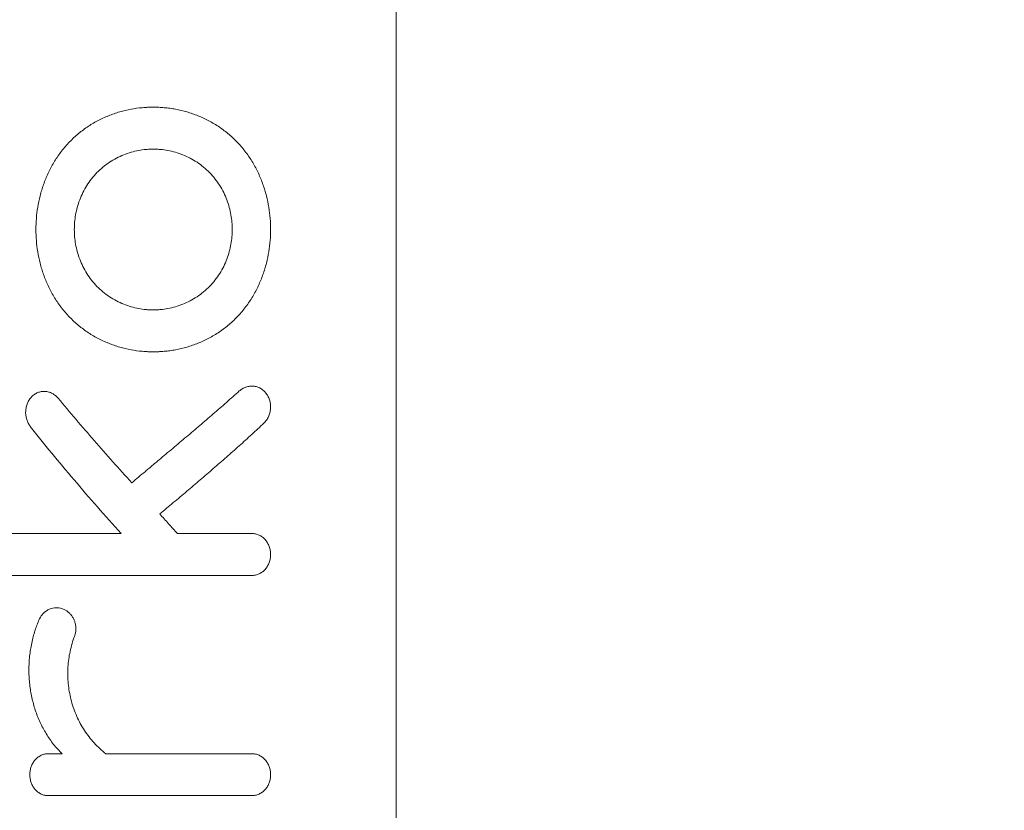
# Model space of a CAD drawing. Units: millimetres. Extents: x 4 to 14.1, y 6.1 to 15.8.
# Drawn here: x 9 to 9.2, y 12.4 to 12.5 of the extents above; entities that cross this region are included whole.
import ezdxf

# ---------------------------------------------------------------- set-up
doc = ezdxf.new("R2010")
doc.units = ezdxf.units.MM
doc.header["$MEASUREMENT"] = 0
doc.layers.get('0').update_dxf_attribs({"lineweight": 13})
doc.layers.get('Defpoints').update_dxf_attribs({"lineweight": 5})
doc.layers.add('DIASTASEIS', color=253, linetype='Continuous', lineweight=5)
doc.styles.get("Standard").update_dxf_attribs({"font": 'ARIALN.TTF'})
doc.dimstyles.get("Standard").update_dxf_attribs({"dimtxt": 0.18, "dimasz": 0.1, "dimexe": 0.05, "dimexo": 0, "dimgap": 0.09, "dimtad": 0, "dimtih": 1, "dimtoh": 1, "dimzin": 0, "dimdsep": 46, "dimtxsty": 'Standard', "dimblk": 'OBLIQUE', "dimcen": 0.09, "dimadec": 0, "dimazin": 0, "dimtfac": 1, "dimtofl": 0, "dimtmove": 0, "dimatfit": 3, "dimldrblk": 'OBLIQUE', "dimfxl": 1, "dimtolj": 1, "dimtzin": 0, "dimarcsym": 0})

# ---------------------------------------------------------------- blocks, each defined once
blk = doc.blocks.new('_Oblique')
at = {"color": 0, "linetype": 'ByBlock', "lineweight": -2}
blk.add_line((-0.5, -0.5), (0.5, 0.5), dxfattribs=at)
blk = doc.blocks.new('*D30')
at = {"layer": 'Defpoints', "color": 0}
for p in [(9.02897, 13.24304), (9.02897, 11.74304), (10.22555, 11.74304)]:
    blk.add_point(p, dxfattribs=at)
at = {"layer": 'DIASTASEIS', "color": 0, "lineweight": -2}
for p, q in [((9.02897, 13.24304), (10.27555, 13.24304)), ((10.22555, 13.24304), (10.22555, 12.67495)), ((10.22555, 11.74304), (10.22555, 12.31114)), ((9.02897, 11.74304), (10.27555, 11.74304))]:
    blk.add_line(p, q, dxfattribs=at)
at = {"layer": 'DIASTASEIS', "color": 0, "linetype": 'ByBlock', "lineweight": -2, "xscale": 0.1, "yscale": 0.1, "zscale": 0.1}
for p, rotation in [((10.22555, 13.24304), 90), ((10.22555, 11.74304), 270)]:
    blk.add_blockref('_Oblique', p, dxfattribs=dict(at, rotation=rotation))
at = {"layer": 'DIASTASEIS', "color": 0, "insert": (10.22555, 12.49304), "char_height": 0.18, "attachment_point": 5}
blk.add_mtext('\\A1;1.50', dxfattribs=at)
blk = doc.blocks.new('OPSH_TR001')
for points, degree in [([(9.07342, 12.76204), (9.07342, 12.46804), (9.07342, 12.17404)], 2), ([(9.02812, 12.47501), (9.02812, 12.47501), (9.02811, 12.47501), (9.02811, 12.47501)], 3), ([(9.02505, 12.41401), (9.02508, 12.41401), (9.02511, 12.41401), (9.02514, 12.41401)], 3), ([(9.047, 12.40473), (9.047, 12.40473), (9.047, 12.40473), (9.047, 12.40473)], 3), ([(9.00981, 12.36447), (9.00981, 12.36447), (9.00981, 12.36447), (9.00981, 12.36447)], 3), ([(9.047, 12.36447), (9.047, 12.36447), (9.047, 12.36447), (9.04701, 12.36447)], 3), ([(9.01153, 12.3568), (9.01153, 12.3568), (9.01153, 12.3568), (9.01153, 12.3568)], 3), ([(9.04701, 12.3568), (9.04701, 12.3568), (9.047, 12.3568), (9.047, 12.3568)], 3)]:
    blk.add_open_spline(points, degree=degree)
for points, knots in [([(9.02774, 12.438), (9.02766, 12.43801), (9.02757, 12.43801), (9.02732, 12.43803), (9.02715, 12.43804), (9.02629, 12.43812), (9.0256, 12.43821), (9.02422, 12.43847), (9.02353, 12.43863), (9.02216, 12.43903), (9.02147, 12.43927), (9.02012, 12.43981), (9.01945, 12.44012), (9.01815, 12.44081), (9.01751, 12.4412), (9.01628, 12.44203), (9.01569, 12.44249), (9.01455, 12.44346), (9.01401, 12.44397), (9.01298, 12.44506), (9.0125, 12.44564), (9.0116, 12.44683), (9.01119, 12.44745), (9.01042, 12.44873), (9.01007, 12.44939), (9.00945, 12.45073), (9.00917, 12.45141), (9.00868, 12.45278), (9.00847, 12.45348), (9.00812, 12.45487), (9.00797, 12.45556), (9.00775, 12.45695), (9.00767, 12.45764), (9.00756, 12.45899), (9.00753, 12.45966), (9.00753, 12.46101), (9.00756, 12.46168), (9.00767, 12.46304), (9.00775, 12.46372), (9.00798, 12.46511), (9.00812, 12.4658), (9.00847, 12.46719), (9.00868, 12.46789), (9.00917, 12.46926), (9.00945, 12.46995), (9.01007, 12.47128), (9.01042, 12.47194), (9.01119, 12.47322), (9.0116, 12.47384), (9.0125, 12.47503), (9.01298, 12.47561), (9.01401, 12.4767), (9.01455, 12.47721), (9.01569, 12.47818), (9.01628, 12.47864), (9.01751, 12.47947), (9.01815, 12.47986), (9.01945, 12.48055), (9.02012, 12.48086), (9.02147, 12.4814), (9.02215, 12.48164), (9.02353, 12.48204), (9.02422, 12.4822), (9.0256, 12.48246), (9.02629, 12.48255), (9.02715, 12.48263), (9.02732, 12.48264), (9.0276, 12.48266), (9.02771, 12.48267), (9.02782, 12.48267)], [-104.916212, -104.916212, -104.916212, -104.916212, -104.531437, -104.531437, -103.756866, -103.756866, -100.595539, -100.595539, -97.339402, -97.339402, -94.000542, -94.000542, -90.592357, -90.592357, -87.130209, -87.130209, -83.63118, -83.63118, -80.113361, -80.113361, -76.595326, -76.595326, -73.095995, -73.095995, -69.633509, -69.633509, -66.22488, -66.22488, -62.885519, -62.885519, -59.628889, -59.628889, -56.466287, -56.466287, -53.406752, -53.406752, -50.347361, -50.347361, -47.184915, -47.184915, -43.928457, -43.928457, -40.589289, -40.589289, -37.180877, -37.180877, -33.718637, -33.718637, -30.219587, -30.219587, -26.701864, -26.701864, -23.184066, -23.184066, -19.685079, -19.685079, -16.22298, -16.22298, -12.814836, -12.814836, -9.475994, -9.475994, -6.219838, -6.219838, -3.058424, -3.058424, -2.283829, -2.283829, -1.771011, -1.771011, -1.771011, -1.771011]), ([(9.02782, 12.48267), (9.02788, 12.48268), (9.02794, 12.48268), (9.02807, 12.48269), (9.02816, 12.48269), (9.02833, 12.48269), (9.02841, 12.4827), (9.02857, 12.4827), (9.02866, 12.4827), (9.02882, 12.4827), (9.02891, 12.4827), (9.02899, 12.4827)], [-1.771011, -1.771011, -1.771011, -1.771011, -1.5158, -1.5158, -1.134316, -1.134316, -0.754511, -0.754511, -0.376401, -0.376401, 0, 0, 0, 0]), ([(9.02899, 12.4827), (9.02907, 12.4827), (9.02915, 12.4827), (9.02932, 12.4827), (9.0294, 12.4827), (9.02957, 12.4827), (9.02965, 12.48269), (9.02982, 12.48269), (9.0299, 12.48269), (9.02999, 12.48268)], [-213.6283, -213.6283, -213.6283, -213.6283, -213.251917, -213.251917, -212.873831, -212.873831, -212.494054, -212.494054, -212.112607, -212.112607, -212.112607, -212.112607]), ([(9.02999, 12.48268), (9.03015, 12.48267), (9.03032, 12.48266), (9.03066, 12.48264), (9.03083, 12.48263), (9.03134, 12.48258), (9.03168, 12.48254), (9.03237, 12.48245), (9.03271, 12.48239), (9.03375, 12.4822), (9.03444, 12.48204), (9.03582, 12.48164), (9.03651, 12.4814), (9.03786, 12.48086), (9.03852, 12.48055), (9.03983, 12.47986), (9.04046, 12.47947), (9.04169, 12.47864), (9.04229, 12.47819), (9.04342, 12.47722), (9.04397, 12.4767), (9.04499, 12.47561), (9.04547, 12.47503), (9.04637, 12.47384), (9.04679, 12.47322), (9.04755, 12.47194), (9.0479, 12.47128), (9.04853, 12.46995), (9.0488, 12.46927), (9.04929, 12.46789), (9.0495, 12.4672), (9.04985, 12.4658), (9.05, 12.46511), (9.05023, 12.46372), (9.05031, 12.46304), (9.05042, 12.46168), (9.05044, 12.46101), (9.05044, 12.45967), (9.05042, 12.45899), (9.05031, 12.45764), (9.05023, 12.45695), (9.05, 12.45556), (9.04986, 12.45487), (9.0495, 12.45348), (9.04929, 12.45278), (9.0488, 12.45141), (9.04853, 12.45073), (9.0479, 12.44939), (9.04755, 12.44873), (9.04679, 12.44745), (9.04637, 12.44683), (9.04547, 12.44564), (9.04499, 12.44506), (9.04397, 12.44397), (9.04343, 12.44346), (9.04229, 12.44249), (9.0417, 12.44203), (9.04047, 12.4412), (9.03983, 12.44081), (9.03853, 12.44012), (9.03786, 12.43981), (9.03651, 12.43927), (9.03582, 12.43903), (9.03444, 12.43863), (9.03375, 12.43847), (9.03271, 12.43828), (9.03237, 12.43822), (9.03168, 12.43813), (9.03134, 12.43809), (9.03083, 12.43804), (9.03066, 12.43803), (9.03041, 12.43801), (9.03032, 12.43801), (9.03024, 12.438)], [-212.112595, -212.112595, -212.112595, -212.112595, -211.344607, -211.344607, -210.570061, -210.570061, -209.001139, -209.001139, -207.407493, -207.407493, -204.151738, -204.151738, -200.813373, -200.813373, -197.405757, -197.405757, -193.944206, -193.944206, -190.445761, -190.445761, -186.92847, -186.92847, -183.410884, -183.410884, -179.911909, -179.911909, -176.449686, -176.449686, -173.041239, -173.041239, -169.701994, -169.701994, -166.445433, -166.445433, -163.282871, -163.282871, -160.223361, -160.223361, -157.163987, -157.163987, -154.001562, -154.001562, -150.745129, -150.745129, -147.405991, -147.405991, -143.997614, -143.997614, -140.535408, -140.535408, -137.036383, -137.036383, -133.518671, -133.518671, -130.000867, -130.000867, -126.501857, -126.501857, -123.039723, -123.039723, -119.631541, -119.631541, -116.292666, -116.292666, -113.036491, -113.036491, -111.442673, -111.442673, -109.87361, -109.87361, -109.099004, -109.099004, -108.714129, -108.714129, -108.714129, -108.714129]), ([(9.02811, 12.47501), (9.02796, 12.475), (9.02782, 12.47499), (9.02721, 12.47493), (9.02676, 12.47487), (9.02585, 12.4747), (9.0254, 12.4746), (9.02449, 12.47433), (9.02404, 12.47418), (9.02314, 12.47382), (9.02269, 12.47362), (9.02182, 12.47316), (9.0214, 12.47291), (9.02057, 12.47236), (9.02017, 12.47207), (9.0194, 12.47143), (9.01904, 12.47109), (9.01834, 12.47037), (9.01801, 12.46999), (9.01739, 12.46921), (9.0171, 12.4688), (9.01658, 12.46796), (9.01633, 12.46753), (9.0159, 12.46665), (9.0157, 12.4662), (9.01536, 12.4653), (9.01521, 12.46484), (9.01497, 12.46393), (9.01486, 12.46347), (9.0147, 12.46256), (9.01464, 12.46211), (9.01457, 12.46122), (9.01455, 12.46078), (9.01455, 12.45989), (9.01457, 12.45945), (9.01464, 12.45856), (9.0147, 12.45811), (9.01486, 12.4572), (9.01497, 12.45674), (9.01521, 12.45583), (9.01536, 12.45537), (9.0157, 12.45447), (9.0159, 12.45402), (9.01633, 12.45314), (9.01658, 12.45271), (9.0171, 12.45187), (9.01739, 12.45146), (9.01801, 12.45068), (9.01834, 12.4503), (9.01904, 12.44958), (9.0194, 12.44924), (9.02017, 12.44861), (9.02057, 12.44831), (9.0214, 12.44776), (9.02182, 12.44751), (9.02269, 12.44705), (9.02314, 12.44685), (9.02403, 12.44649), (9.02449, 12.44634), (9.0254, 12.44607), (9.02585, 12.44597), (9.02676, 12.4458), (9.02721, 12.44574), (9.02776, 12.44569), (9.02785, 12.44568), (9.02795, 12.44567)], [1.431101, 1.431101, 1.431101, 1.431101, 2.159375, 2.159375, 4.391595, 4.391595, 6.689982, 6.689982, 9.046776, 9.046776, 11.45245, 11.45245, 13.896147, 13.896147, 16.365888, 16.365888, 18.848867, 18.848867, 21.331989, 21.331989, 23.801921, 23.801921, 26.245859, 26.245859, 28.651799, 28.651799, 31.008862, 31.008862, 33.307543, 33.307543, 35.539863, 35.539863, 37.699437, 37.699437, 39.858914, 39.858914, 42.091135, 42.091135, 44.389717, 44.389717, 46.746686, 46.746686, 49.152539, 49.152539, 51.596401, 51.596401, 54.066271, 54.066271, 56.549345, 56.549345, 59.032515, 59.032515, 61.502455, 61.502455, 63.946351, 63.946351, 66.352217, 66.352217, 68.709188, 68.709188, 71.007731, 71.007731, 73.240087, 73.240087, 73.696249, 73.696249, 73.696249, 73.696249]), ([(9.02899, 12.47503), (9.02893, 12.47503), (9.02888, 12.47503), (9.02877, 12.47503), (9.02872, 12.47503), (9.02855, 12.47503), (9.02844, 12.47502), (9.02826, 12.47502), (9.02819, 12.47501), (9.02812, 12.47501)], [0, 0, 0, 0, 0.265701, 0.265701, 0.532608, 0.532608, 1.070052, 1.070052, 1.423294, 1.423294, 1.423294, 1.423294]), ([(9.02986, 12.47501), (9.02979, 12.47501), (9.02972, 12.47502), (9.02953, 12.47502), (9.02942, 12.47503), (9.02926, 12.47503), (9.02921, 12.47503), (9.0291, 12.47503), (9.02904, 12.47503), (9.02899, 12.47503)], [149.365364, 149.365364, 149.365364, 149.365364, 149.726362, 149.726362, 150.263816, 150.263816, 150.530734, 150.530734, 150.796447, 150.796447, 150.796447, 150.796447]), ([(9.03003, 12.44567), (9.03012, 12.44568), (9.03022, 12.44569), (9.03076, 12.44574), (9.03121, 12.4458), (9.03212, 12.44597), (9.03258, 12.44607), (9.03349, 12.44634), (9.03394, 12.44649), (9.03484, 12.44685), (9.03528, 12.44705), (9.03615, 12.44751), (9.03658, 12.44776), (9.0374, 12.44831), (9.0378, 12.44861), (9.03857, 12.44924), (9.03894, 12.44958), (9.03964, 12.4503), (9.03997, 12.45068), (9.04058, 12.45146), (9.04087, 12.45187), (9.0414, 12.45271), (9.04164, 12.45314), (9.04208, 12.45402), (9.04227, 12.45447), (9.04261, 12.45537), (9.04276, 12.45583), (9.04301, 12.45674), (9.04311, 12.4572), (9.04327, 12.45811), (9.04333, 12.45856), (9.04341, 12.45945), (9.04343, 12.45989), (9.04343, 12.46078), (9.04341, 12.46122), (9.04333, 12.46211), (9.04327, 12.46256), (9.04311, 12.46347), (9.04301, 12.46393), (9.04276, 12.46484), (9.04261, 12.4653), (9.04227, 12.4662), (9.04208, 12.46665), (9.04164, 12.46753), (9.0414, 12.46796), (9.04087, 12.4688), (9.04058, 12.46921), (9.03997, 12.46999), (9.03964, 12.47037), (9.03894, 12.47109), (9.03857, 12.47143), (9.0378, 12.47206), (9.0374, 12.47236), (9.03658, 12.47291), (9.03615, 12.47316), (9.03528, 12.47362), (9.03484, 12.47382), (9.03394, 12.47418), (9.03349, 12.47433), (9.03258, 12.4746), (9.03212, 12.4747), (9.03121, 12.47487), (9.03076, 12.47493), (9.03016, 12.47499), (9.03001, 12.475), (9.02986, 12.47501)], [77.102881, 77.102881, 77.102881, 77.102881, 77.558941, 77.558941, 79.790859, 79.790859, 82.089293, 82.089293, 84.446062, 84.446062, 86.851729, 86.851729, 89.295414, 89.295414, 91.765144, 91.765144, 94.248112, 94.248112, 96.731223, 96.731223, 99.201146, 99.201146, 101.645079, 101.645079, 104.051018, 104.051018, 106.408084, 106.408084, 108.70677, 108.70677, 110.939096, 110.939096, 113.098674, 113.098674, 115.258148, 115.258148, 117.490355, 117.490355, 119.788905, 119.788905, 122.145816, 122.145816, 124.551578, 124.551578, 126.995311, 126.995311, 129.465012, 129.465012, 131.947881, 131.947881, 134.430817, 134.430817, 136.900509, 136.900509, 139.344158, 139.344158, 141.7498, 141.7498, 144.106565, 144.106565, 146.405023, 146.405023, 148.636993, 148.636993, 149.365364, 149.365364, 149.365364, 149.365364]), ([(9.02795, 12.44567), (9.02807, 12.44566), (9.0282, 12.44566), (9.02844, 12.44565), (9.02855, 12.44564), (9.02872, 12.44564), (9.02877, 12.44564), (9.02888, 12.44564), (9.02893, 12.44564), (9.02899, 12.44564)], [73.696249, 73.696249, 73.696249, 73.696249, 74.329467, 74.329467, 74.866938, 74.866938, 75.133857, 75.133857, 75.39957, 75.39957, 75.39957, 75.39957]), ([(9.02899, 12.44564), (9.02904, 12.44564), (9.0291, 12.44564), (9.02921, 12.44564), (9.02926, 12.44564), (9.02942, 12.44564), (9.02953, 12.44565), (9.02977, 12.44566), (9.0299, 12.44566), (9.03003, 12.44567)], [75.39957, 75.39957, 75.39957, 75.39957, 75.665272, 75.665272, 75.932178, 75.932178, 76.469611, 76.469611, 77.102881, 77.102881, 77.102881, 77.102881]), ([(9.02899, 12.43797), (9.02891, 12.43797), (9.02882, 12.43797), (9.02866, 12.43797), (9.02857, 12.43797), (9.02841, 12.43797), (9.02833, 12.43798), (9.02816, 12.43798), (9.02807, 12.43799), (9.02791, 12.43799), (9.02782, 12.438), (9.02774, 12.438)], [-106.815177, -106.815177, -106.815177, -106.815177, -106.438791, -106.438791, -106.060698, -106.060698, -105.680909, -105.680909, -105.299439, -105.299439, -104.916212, -104.916212, -104.916212, -104.916212]), ([(9.03024, 12.438), (9.03015, 12.438), (9.03007, 12.43799), (9.0299, 12.43799), (9.02982, 12.43798), (9.02965, 12.43798), (9.02957, 12.43797), (9.0294, 12.43797), (9.02932, 12.43797), (9.02915, 12.43797), (9.02907, 12.43797), (9.02899, 12.43797)], [-108.714129, -108.714129, -108.714129, -108.714129, -108.330964, -108.330964, -107.949482, -107.949482, -107.569684, -107.569684, -107.191578, -107.191578, -106.815177, -106.815177, -106.815177, -106.815177]), ([(9.04472, 12.4308), (9.0449, 12.43096), (9.04509, 12.4311), (9.0455, 12.43134), (9.04571, 12.43144), (9.04616, 12.4316), (9.04639, 12.43165), (9.04675, 12.43169), (9.04688, 12.4317), (9.047, 12.4317)], [-194.632814, -194.632814, -194.632814, -194.632814, -193.563412, -193.563412, -192.473029, -192.473029, -191.38267, -191.38267, -190.792193, -190.792193, -190.792193, -190.792193]), ([(9.047, 12.4317), (9.0471, 12.4317), (9.04721, 12.43169), (9.04753, 12.43166), (9.04776, 12.43162), (9.04819, 12.43148), (9.04841, 12.43138), (9.04881, 12.43115), (9.049, 12.43101), (9.04935, 12.43069), (9.04951, 12.43052), (9.04979, 12.43014), (9.04992, 12.42993), (9.05013, 12.42949), (9.05022, 12.42926), (9.05036, 12.42878), (9.0504, 12.42853), (9.05045, 12.42803), (9.05045, 12.42778), (9.05041, 12.42728), (9.05037, 12.42704), (9.05025, 12.42655), (9.05017, 12.42632), (9.04996, 12.42587), (9.04984, 12.42566), (9.04956, 12.42526), (9.0494, 12.42509), (9.04923, 12.42493)], [-190.792193, -190.792193, -190.792193, -190.792193, -190.313342, -190.313342, -189.244017, -189.244017, -188.153662, -188.153662, -187.063274, -187.063274, -185.993867, -185.993867, -184.924431, -184.924431, -183.83395, -183.83395, -182.743445, -182.743445, -181.673948, -181.673948, -180.604458, -180.604458, -179.513963, -179.513963, -178.423482, -178.423482, -177.354041, -177.354041, -177.354041, -177.354041]), ([(9.0065, 12.42433), (9.00636, 12.42451), (9.00623, 12.4247), (9.00601, 12.42514), (9.00591, 12.42537), (9.00577, 12.42585), (9.00572, 12.42609), (9.00565, 12.42659), (9.00564, 12.42684), (9.00567, 12.42735), (9.0057, 12.4276), (9.00581, 12.42809), (9.00588, 12.42832), (9.00607, 12.42878), (9.00618, 12.429), (9.00644, 12.4294), (9.00659, 12.42958), (9.0069, 12.42991), (9.00707, 12.43005), (9.00745, 12.43031), (9.00766, 12.43042), (9.00808, 12.43059), (9.00829, 12.43065), (9.00868, 12.43071), (9.00884, 12.43073), (9.00901, 12.43073)], [-283.74161, -283.74161, -283.74161, -283.74161, -282.789231, -282.789231, -281.777985, -281.777985, -280.80584, -280.80584, -279.814588, -279.814588, -278.823289, -278.823289, -277.851101, -277.851101, -276.839821, -276.839821, -275.887418, -275.887418, -274.935073, -274.935073, -273.923889, -273.923889, -272.951824, -272.951824, -272.221586, -272.221586, -272.221586, -272.221586]), ([(9.00901, 12.43073), (9.00907, 12.43073), (9.00913, 12.43073), (9.00942, 12.43071), (9.00964, 12.43067), (9.01008, 12.43055), (9.0103, 12.43046), (9.01072, 12.43024), (9.01092, 12.43011), (9.01129, 12.42981), (9.01145, 12.42964), (9.0116, 12.42946)], [-272.221586, -272.221586, -272.221586, -272.221586, -271.960657, -271.960657, -270.969436, -270.969436, -269.997307, -269.997307, -268.986056, -268.986056, -268.03365, -268.03365, -268.03365, -268.03365]), ([(9.0116, 12.42946), (9.01267, 12.42817), (9.01376, 12.42688), (9.01596, 12.42431), (9.01707, 12.42302), (9.01932, 12.42045), (9.02046, 12.41916), (9.02275, 12.41658), (9.0239, 12.4153), (9.02505, 12.41401)], [-268.03365, -268.03365, -268.03365, -268.03365, -259.901596, -259.901596, -251.769542, -251.769542, -243.637488, -243.637488, -235.505434, -235.505434, -235.505434, -235.505434]), ([(9.02935, 12.41762), (9.02937, 12.41764), (9.0294, 12.41766), (9.02963, 12.41786), (9.02984, 12.41803), (9.03088, 12.41891), (9.03172, 12.41961), (9.03338, 12.42101), (9.03421, 12.42171), (9.03586, 12.4231), (9.03668, 12.4238), (9.03832, 12.4252), (9.03913, 12.4259), (9.04075, 12.4273), (9.04155, 12.428), (9.04315, 12.4294), (9.04394, 12.4301), (9.04472, 12.4308)], [-226.724206, -226.724206, -226.724206, -226.724206, -226.564548, -226.564548, -225.287279, -225.287279, -220.178202, -220.178202, -215.069124, -215.069124, -209.960047, -209.960047, -204.850969, -204.850969, -199.741892, -199.741892, -194.632814, -194.632814, -194.632814, -194.632814]), ([(9.0231, 12.40473), (9.02164, 12.40637), (9.02019, 12.408), (9.01733, 12.41126), (9.01591, 12.4129), (9.01313, 12.41616), (9.01176, 12.4178), (9.00908, 12.42106), (9.00777, 12.42269), (9.0065, 12.42433)], [-324.995567, -324.995567, -324.995567, -324.995567, -314.682078, -314.682078, -304.368589, -304.368589, -294.0551, -294.0551, -283.74161, -283.74161, -283.74161, -283.74161]), ([(9.04923, 12.42493), (9.04849, 12.42423), (9.04775, 12.42354), (9.04624, 12.42216), (9.04547, 12.42146), (9.04392, 12.42008), (9.04314, 12.41939), (9.04157, 12.418), (9.04077, 12.41731), (9.03917, 12.41592), (9.03837, 12.41523), (9.03675, 12.41385), (9.03593, 12.41315), (9.0343, 12.41177), (9.03348, 12.41108), (9.03224, 12.41004), (9.03183, 12.40969), (9.03101, 12.409), (9.03059, 12.40865), (9.03018, 12.40831)], [-177.354041, -177.354041, -177.354041, -177.354041, -172.297346, -172.297346, -167.240651, -167.240651, -162.183956, -162.183956, -157.12726, -157.12726, -152.070565, -152.070565, -147.01387, -147.01387, -141.957175, -141.957175, -139.428827, -139.428827, -136.900479, -136.900479, -136.900479, -136.900479]), ([(9.02505, 12.41401), (9.02547, 12.41436), (9.02588, 12.41471), (9.02672, 12.41541), (9.02713, 12.41576), (9.02776, 12.41628), (9.02797, 12.41646), (9.02828, 12.41672), (9.02838, 12.41681), (9.02854, 12.41694), (9.02859, 12.41698), (9.02864, 12.41703)], [-235.505434, -235.505434, -235.505434, -235.505434, -232.950895, -232.950895, -230.396357, -230.396357, -229.119087, -229.119087, -228.480452, -228.480452, -228.161135, -228.161135, -228.161135, -228.161135]), ([(9.02864, 12.41703), (9.02869, 12.41707), (9.02875, 12.41711), (9.0289, 12.41725), (9.02901, 12.41733), (9.02919, 12.41749), (9.02927, 12.41755), (9.02935, 12.41762)], [-228.161135, -228.161135, -228.161135, -228.161135, -227.841818, -227.841818, -227.203183, -227.203183, -226.724206, -226.724206, -226.724206, -226.724206]), ([(9.03018, 12.40831), (9.03072, 12.40771), (9.03125, 12.40712), (9.03232, 12.40592), (9.03286, 12.40533), (9.03339, 12.40473)], [-136.900479, -136.900479, -136.900479, -136.900479, -133.138839, -133.138839, -129.377198, -129.377198, -129.377198, -129.377198]), ([(8.9947, 12.40474), (8.99553, 12.40474), (8.99733, 12.40474), (9.00034, 12.40473), (9.00311, 12.40473), (9.00544, 12.40473), (9.00784, 12.40473), (9.01095, 12.40473), (9.01483, 12.40473), (9.01884, 12.40473), (9.02162, 12.40473), (9.02304, 12.40473), (9.0231, 12.40473)], [-376.749526, -376.749526, -376.749526, -376.749526, -370.764529, -364.262029, -357.759529, -354.50828, -351.25703, -344.75453, -338.25203, -331.74953, -325.247031, -324.995567, -324.995567, -324.995567, -324.995567]), ([(9.03339, 12.40473), (9.03405, 12.40473), (9.0354, 12.40473), (9.03742, 12.40473), (9.04013, 12.40473), (9.04335, 12.40473), (9.04583, 12.40473), (9.047, 12.40473)], [-129.377198, -129.377198, -129.377198, -129.377198, -126.268754, -123.017504, -119.766254, -113.263754, -107.278756, -107.278756, -107.278756, -107.278756]), ([(9.047, 12.40473), (9.04723, 12.40473), (9.04746, 12.40471), (9.04791, 12.40461), (9.04813, 12.40454), (9.04855, 12.40435), (9.04875, 12.40423), (9.04912, 12.40395), (9.0493, 12.40379), (9.04961, 12.40344), (9.04975, 12.40324), (9.05, 12.40283), (9.0501, 12.4026), (9.05028, 12.40213), (9.05034, 12.40189), (9.05043, 12.4014), (9.05045, 12.40115), (9.05045, 12.40065), (9.05043, 12.4004), (9.05034, 12.39991), (9.05028, 12.39967), (9.0501, 12.3992), (9.05, 12.39897), (9.04975, 12.39856), (9.04961, 12.39836), (9.0493, 12.39801), (9.04912, 12.39785), (9.04875, 12.39757), (9.04855, 12.39745), (9.04813, 12.39726), (9.04791, 12.39719), (9.04746, 12.39709), (9.04723, 12.39707), (9.047, 12.39707)], [-107.276413, -107.276413, -107.276413, -107.276413, -106.209371, -106.209371, -105.11897, -105.11897, -104.028559, -104.028559, -102.959157, -102.959157, -101.889754, -101.889754, -100.799331, -100.799331, -99.708902, -99.708902, -98.639485, -98.639485, -97.570071, -97.570071, -96.479638, -96.479638, -95.389194, -95.389194, -94.31976, -94.31976, -93.250328, -93.250328, -92.159879, -92.159879, -91.069426, -91.069426, -89.999993, -89.999993, -89.999993, -89.999993]), ([(9.047, 12.39707), (9.04583, 12.39707), (9.04335, 12.39706), (9.04013, 12.39706), (9.03742, 12.39706), (9.03537, 12.39706), (9.0333, 12.39706), (9.03158, 12.39706), (9.03019, 12.39706), (9.02945, 12.39706), (9.02902, 12.39706), (9.02885, 12.39706), (9.02863, 12.39706), (9.02837, 12.39706), (9.02785, 12.39706), (9.02707, 12.39706), (9.02604, 12.39706), (9.02466, 12.39706), (9.02225, 12.39706), (9.01884, 12.39706), (9.01483, 12.39706), (9.01095, 12.39706), (9.00784, 12.39707), (9.00544, 12.39707), (9.00311, 12.39707), (9.00034, 12.39707), (8.99733, 12.39707), (8.99553, 12.39707), (8.9947, 12.39707)], [-89.999993, -89.999993, -89.999993, -89.999993, -84.014995, -77.512495, -74.261245, -71.009995, -67.758746, -64.507496, -62.881871, -61.256246, -61.053043, -60.849839, -60.443433, -60.037027, -59.630621, -58.004996, -56.379371, -54.753746, -51.502496, -44.999996, -38.497496, -31.994997, -25.492497, -22.241247, -18.989997, -12.487497, -5.984997, 0, 0, 0, 0]), ([(9.0123, 12.36447), (9.01176, 12.36501), (9.01124, 12.36558), (9.01027, 12.3668), (9.00982, 12.36745), (9.009, 12.3688), (9.00863, 12.36949), (9.00797, 12.37092), (9.00767, 12.37167), (9.00729, 12.37281), (9.00718, 12.37319), (9.00697, 12.37396), (9.00687, 12.37435), (9.0067, 12.37514), (9.00662, 12.37553), (9.00649, 12.37633), (9.00644, 12.37673), (9.00635, 12.37753), (9.00631, 12.37794), (9.00627, 12.37875), (9.00625, 12.37916), (9.00624, 12.37997), (9.00625, 12.38037), (9.00628, 12.38118), (9.00631, 12.38157), (9.00638, 12.38238), (9.00643, 12.38279), (9.00655, 12.3836), (9.00662, 12.384), (9.00677, 12.38479), (9.00686, 12.38518), (9.00706, 12.38595), (9.00716, 12.38632), (9.00749, 12.3874), (9.00774, 12.38808), (9.00806, 12.38883), (9.0081, 12.38891), (9.00814, 12.389), (9.00814, 12.38901), (9.00815, 12.38904), (9.00815, 12.38905), (9.00817, 12.38908), (9.00818, 12.38911), (9.00822, 12.38918), (9.00824, 12.38923), (9.00837, 12.38947), (9.00848, 12.38965), (9.00888, 12.39017), (9.0092, 12.39046), (9.00974, 12.3908), (9.00993, 12.39089), (9.0103, 12.39103), (9.01047, 12.39107), (9.01081, 12.39114), (9.01099, 12.39116), (9.0112, 12.39117), (9.01123, 12.39117), (9.01125, 12.39117)], [82.317303, 82.317303, 82.317303, 82.317303, 85.914087, 85.914087, 89.626877, 89.626877, 93.250782, 93.250782, 96.938359, 96.938359, 98.760141, 98.760141, 100.588325, 100.588325, 102.419809, 102.419809, 104.251452, 104.251452, 106.092611, 106.092611, 107.927575, 107.927575, 109.753233, 109.753233, 111.566571, 111.566571, 113.427126, 113.427126, 115.268351, 115.268351, 117.087404, 117.087404, 118.881663, 118.881663, 122.226394, 122.226394, 122.636705, 122.636705, 122.687867, 122.687867, 122.743785, 122.743785, 122.867986, 122.867986, 123.117926, 123.117926, 124.133457, 124.133457, 126.192461, 126.192461, 127.249684, 127.249684, 128.108, 128.108, 128.994122, 128.994122, 129.123583, 129.123583, 129.123583, 129.123583]), ([(9.01125, 12.39117), (9.01141, 12.39117), (9.01157, 12.39115), (9.01191, 12.3911), (9.01209, 12.39106), (9.01245, 12.39094), (9.01263, 12.39087), (9.01297, 12.3907), (9.01313, 12.3906), (9.01343, 12.39037), (9.01357, 12.39025), (9.01377, 12.39005), (9.01384, 12.38998), (9.01393, 12.38987), (9.01396, 12.38983), (9.01402, 12.38976), (9.01404, 12.38972), (9.01419, 12.38953), (9.01429, 12.38936), (9.01448, 12.38901), (9.01456, 12.38882), (9.01469, 12.38844), (9.01474, 12.38823), (9.01481, 12.38782), (9.01483, 12.38762), (9.01484, 12.3872), (9.01483, 12.38699), (9.01477, 12.38659), (9.01473, 12.38639), (9.01462, 12.38601), (9.01455, 12.38583), (9.01447, 12.38565)], [129.123583, 129.123583, 129.123583, 129.123583, 129.90023, 129.90023, 130.815615, 130.815615, 131.728894, 131.728894, 132.628836, 132.628836, 133.505168, 133.505168, 133.944726, 133.944726, 134.161576, 134.161576, 134.380367, 134.380367, 135.277034, 135.277034, 136.200626, 136.200626, 137.140175, 137.140175, 138.083514, 138.083514, 139.018176, 139.018176, 139.932371, 139.932371, 140.815812, 140.815812, 140.815812, 140.815812]), ([(9.01447, 12.38565), (9.01431, 12.3852), (9.01417, 12.38474), (9.01391, 12.3838), (9.0138, 12.38331), (9.01361, 12.38235), (9.01354, 12.38187), (9.01343, 12.38089), (9.01339, 12.3804), (9.01335, 12.37941), (9.01335, 12.37892), (9.01339, 12.37794), (9.01342, 12.37744), (9.01353, 12.37647), (9.01361, 12.37598), (9.01379, 12.37502), (9.0139, 12.37454), (9.01415, 12.37359), (9.0143, 12.37312), (9.01463, 12.3722), (9.01481, 12.37175), (9.0152, 12.37085), (9.01542, 12.37042), (9.01588, 12.36956), (9.01613, 12.36914), (9.01667, 12.36833), (9.01695, 12.36793), (9.01754, 12.36716), (9.01786, 12.3668), (9.01851, 12.36608), (9.01886, 12.36573), (9.01957, 12.36507), (9.01994, 12.36476), (9.02031, 12.36447)], [140.815812, 140.815812, 140.815812, 140.815812, 143.309599, 143.309599, 145.803385, 145.803385, 148.202674, 148.202674, 150.601962, 150.601962, 152.941233, 152.941233, 155.280504, 155.280504, 157.589346, 157.589346, 159.898189, 159.898189, 162.207347, 162.207347, 164.516505, 164.516505, 166.855594, 166.855594, 169.194683, 169.194683, 171.594608, 171.594608, 173.994533, 173.994533, 176.487658, 176.487658, 178.980782, 178.980782, 178.980782, 178.980782]), ([(9.00981, 12.3568), (9.00958, 12.3568), (9.00936, 12.35683), (9.00892, 12.35692), (9.0087, 12.357), (9.00828, 12.35719), (9.00808, 12.35731), (9.00772, 12.35759), (9.00755, 12.35775), (9.00724, 12.3581), (9.0071, 12.35829), (9.00686, 12.35871), (9.00675, 12.35893), (9.00658, 12.3594), (9.00652, 12.35964), (9.00643, 12.36014), (9.00641, 12.36039), (9.00641, 12.36089), (9.00644, 12.36115), (9.00652, 12.36164), (9.00658, 12.36188), (9.00675, 12.36233), (9.00685, 12.36255), (9.00709, 12.36297), (9.00723, 12.36317), (9.00755, 12.36353), (9.00772, 12.36369), (9.00809, 12.36396), (9.00829, 12.36408), (9.0087, 12.36428), (9.00892, 12.36435), (9.00936, 12.36445), (9.00958, 12.36447), (9.00981, 12.36447)], [59.999998, 59.999998, 59.999998, 59.999998, 61.118062, 61.118062, 62.258093, 62.258093, 63.398109, 63.398109, 64.516132, 64.516132, 65.622997, 65.622997, 66.774213, 66.774213, 67.903299, 67.903299, 69.032369, 69.032369, 70.183358, 70.183358, 71.289992, 71.289992, 72.396821, 72.396821, 73.548046, 73.548046, 74.677187, 74.677187, 75.806341, 75.806341, 76.957432, 76.957432, 78.059374, 78.059374, 78.059374, 78.059374]), ([(9.00981, 12.36447), (9.01023, 12.36447), (9.01106, 12.36447), (9.01189, 12.36447), (9.0123, 12.36447)], [78.06416, 78.06416, 78.06416, 78.06416, 80.256653, 82.317303, 82.317303, 82.317303, 82.317303]), ([(9.02031, 12.36447), (9.021, 12.36447), (9.02266, 12.36447), (9.02458, 12.36447), (9.02604, 12.36447), (9.02678, 12.36447), (9.02739, 12.36447), (9.02788, 12.36447), (9.02825, 12.36447), (9.02862, 12.36447), (9.02899, 12.36447), (9.02936, 12.36447), (9.02973, 12.36447), (9.03009, 12.36447), (9.03058, 12.36447), (9.0312, 12.36447), (9.03193, 12.36447), (9.03291, 12.36447), (9.03462, 12.36447), (9.03705, 12.36447), (9.03993, 12.36447), (9.04277, 12.36447), (9.04512, 12.36447), (9.04652, 12.36447), (9.047, 12.36447)], [178.980782, 178.980782, 178.980782, 178.980782, 182.273971, 186.883295, 188.035626, 189.187957, 190.340288, 190.916454, 191.492619, 192.068785, 192.64495, 193.221116, 193.797281, 194.373447, 194.949612, 196.101943, 197.254274, 198.406605, 200.711268, 205.320592, 209.929916, 214.53924, 219.148565, 221.644179, 221.644179, 221.644179, 221.644179]), ([(9.04701, 12.36447), (9.04723, 12.36447), (9.04746, 12.36445), (9.04791, 12.36435), (9.04813, 12.36428), (9.04855, 12.36408), (9.04875, 12.36396), (9.04913, 12.36368), (9.0493, 12.36352), (9.04961, 12.36317), (9.04975, 12.36298), (9.05, 12.36257), (9.05011, 12.36234), (9.05028, 12.36187), (9.05034, 12.36163), (9.05043, 12.36114), (9.05045, 12.36089), (9.05045, 12.36038), (9.05043, 12.36013), (9.05034, 12.35963), (9.05028, 12.3594), (9.05011, 12.35894), (9.05001, 12.35872), (9.04976, 12.35831), (9.04962, 12.35811), (9.0493, 12.35775), (9.04912, 12.35759), (9.04875, 12.35731), (9.04855, 12.35719), (9.04813, 12.357), (9.0479, 12.35692), (9.04745, 12.35683), (9.04723, 12.3568), (9.04701, 12.3568)], [221.646314, 221.646314, 221.646314, 221.646314, 222.616421, 222.616421, 223.607758, 223.607758, 224.599073, 224.599073, 225.571254, 225.571254, 226.533721, 226.533721, 227.534741, 227.534741, 228.516511, 228.516511, 229.498263, 229.498263, 230.499078, 230.499078, 231.461336, 231.461336, 232.423781, 232.423781, 233.424856, 233.424856, 234.406752, 234.406752, 235.388681, 235.388681, 236.389701, 236.389701, 237.349274, 237.349274, 237.349274, 237.349274]), ([(9.047, 12.3568), (9.04652, 12.3568), (9.04512, 12.3568), (9.04277, 12.3568), (9.03993, 12.3568), (9.03705, 12.3568), (9.03462, 12.3568), (9.03291, 12.3568), (9.03193, 12.3568), (9.0312, 12.3568), (9.03058, 12.3568), (9.03009, 12.3568), (9.02973, 12.3568), (9.02936, 12.3568), (9.02899, 12.3568), (9.02862, 12.3568), (9.02825, 12.3568), (9.02788, 12.3568), (9.02739, 12.3568), (9.02678, 12.3568), (9.02604, 12.3568), (9.02458, 12.3568), (9.02238, 12.3568), (9.01948, 12.3568), (9.01662, 12.3568), (9.01381, 12.3568), (9.01155, 12.3568), (9.01023, 12.3568), (9.00981, 12.3568)], [0, 0, 0, 0, 2.495617, 7.104941, 11.714266, 16.32359, 20.932914, 23.237576, 24.389907, 25.542238, 26.694569, 27.270735, 27.8469, 28.423066, 28.999232, 29.575397, 30.151563, 30.727728, 31.303894, 32.456225, 33.608556, 34.760887, 39.370211, 43.979535, 48.58886, 53.198184, 57.807508, 59.999998, 59.999998, 59.999998, 59.999998])]:
    blk.add_open_spline(points, degree=3, knots=knots)

msp = doc.modelspace()

# ---------------------------------------------------------------- block references
msp.add_blockref('OPSH_TR001', (0, 0))

# ---------------------------------------------------------------- dimensions: what is measured, and where the dimension line sits
at = {"layer": 'DIASTASEIS'}
dim = msp.add_linear_dim(base=(10.22555, 11.74304), p1=(9.02897, 13.24304), p2=(9.02897, 11.74304), angle=90, dimstyle='Standard', override={"dimrnd": 0}, dxfattribs=at)
dim.commit()
dim.dimension.update_dxf_attribs({"geometry": '*D30', "text_midpoint": (10.22555, 12.49304)})

doc.saveas('drawing.dxf')
